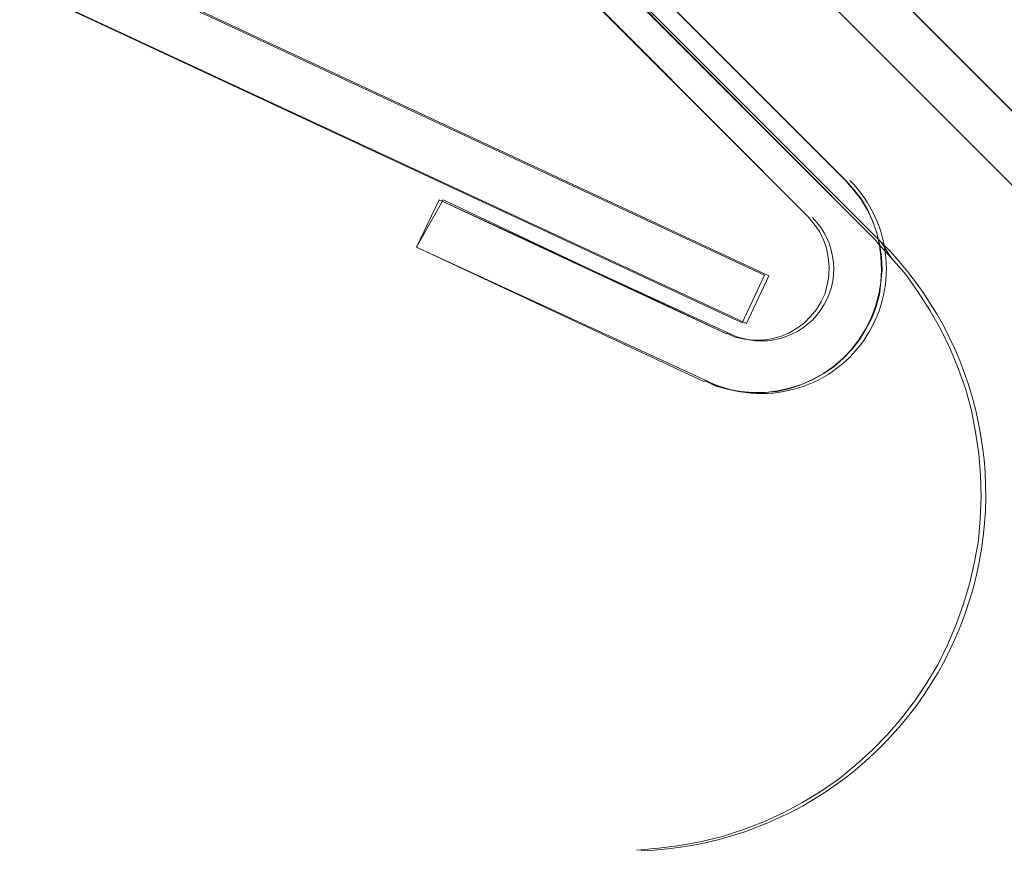
# Model space of a CAD drawing. Units: inches. Extents: x 28 to 264, y 16 to 207.
# Drawn here: x 218 to 220, y 164 to 165 of the extents above; entities that cross this region are included whole.
import ezdxf

# ---------------------------------------------------------------- set-up
doc = ezdxf.new("R2010")
doc.units = ezdxf.units.IN
doc.header["$LTSCALE"] = 6
doc.header["$MEASUREMENT"] = 0
doc.layers.add('DIMS-END', color=7, linetype='Continuous')
doc.layers.add('END VIEW', color=7, linetype='Continuous')
doc.styles.get("Standard").update_dxf_attribs({"font": 'arial.ttf'})
doc.dimstyles.get("Standard").update_dxf_attribs({"dimtxt": 1.3, "dimasz": 1.8, "dimexe": 0.25, "dimexo": 0.25, "dimgap": 0.09, "dimtad": 0, "dimtih": 1, "dimtoh": 1, "dimdec": 4, "dimzin": 0, "dimdsep": 46, "dimlunit": 5, "dimtxsty": 'Standard', "dimcen": 1, "dimadec": 0, "dimazin": 0, "dimtfac": 1, "dimtdec": 4, "dimtofl": 0, "dimtmove": 0, "dimatfit": 3, "dimfxl": 1, "dimfrac": 2, "dimtolj": 1, "dimtzin": 0, "dimarcsym": 0})

# ---------------------------------------------------------------- blocks, each defined once
blk = doc.blocks.new('*D133')
at = {"layer": 'Defpoints', "color": 0, "transparency": 16777216}
for p in [(215.0138, 171.2651), (246.6055, 171.2651), (232.6585, 159.2257)]:
    blk.add_point(p, dxfattribs=at)
at = {"layer": 'DIMS-END', "color": 0, "lineweight": -2, "transparency": 16777216}
for p, q in [((215.2638, 171.2651), (246.8555, 171.2651)), ((246.6055, 169.4651), (246.6055, 169.3336)), ((246.6055, 161.0257), (246.6055, 161.2987)), ((232.9085, 159.2257), (246.8555, 159.2257))]:
    blk.add_line(p, q, dxfattribs=at)
at = {"layer": 'DIMS-END', "color": 0, "transparency": 16777216}
for points in [[(246.3055, 169.4651), (246.9055, 169.4651), (246.6055, 171.2651)], [(246.3055, 161.0257), (246.9055, 161.0257), (246.6055, 159.2257)]]:
    blk.add_solid(points, dxfattribs=at)
at = {"layer": 'DIMS-END', "color": 0, "transparency": 16777216, "insert": (246.6055, 165.3162), "char_height": 1.3, "width": 27.047862, "attachment_point": 5, "line_spacing_factor": 0.941778}
blk.add_mtext('\\A1;12 1/16 in\\P [30.6 cm]\\PINTERIOR\\PHEIGHT', dxfattribs=at)
blk = doc.blocks.new('*D132')
at = {"layer": 'Defpoints', "color": 0, "transparency": 16777216}
for p in [(229.3482, 181.305), (215.0092, 171.2647), (232.9639, 161.1216)]:
    blk.add_point(p, dxfattribs=at)
at = {"layer": 'DIMS-END', "color": 0, "lineweight": -2, "transparency": 16777216}
for p, q in [((215.214, 171.4081), (229.553, 181.4484)), ((230.3807, 179.8306), (230.6162, 179.4942)), ((238.9884, 167.5374), (236.2423, 171.4593)), ((233.1687, 161.265), (240.2257, 166.2063))]:
    blk.add_line(p, q, dxfattribs=at)
at = {"layer": 'DIMS-END', "color": 0, "transparency": 16777216}
for points in [[(230.6264, 180.0026), (230.1349, 179.6585), (229.3482, 181.305)], [(239.2342, 167.7095), (238.7427, 167.3654), (240.0209, 166.063)]]:
    blk.add_solid(points, dxfattribs=at)
at = {"layer": 'DIMS-END', "color": 0, "transparency": 16777216, "insert": (233.4293, 175.4767), "char_height": 1.3, "width": 26.859506, "attachment_point": 5, "line_spacing_factor": 0.941778}
blk.add_mtext('\\A1;18 5/8 in\\P [47.3 cm]\\PVISUAL\\PDISPLAY', dxfattribs=at)
blk = doc.blocks.new('*D136')
at = {"layer": 'Defpoints', "color": 0, "linetype": 'Continuous', "transparency": 16777216}
for p in [(218.2766, 168.777), (206.2766, 165.9794), (218.2766, 165.9794)]:
    blk.add_point(p, dxfattribs=at)
at = {"layer": 'DIMS-END', "color": 0, "linetype": 'Continuous', "lineweight": -2, "transparency": 16777216}
for p, q in [((206.2766, 166.2294), (206.2766, 169.027)), ((218.2766, 166.2294), (218.2766, 169.027)), ((204.4766, 168.777), (202.6766, 168.777)), ((220.0766, 168.777), (221.8766, 168.777))]:
    blk.add_line(p, q, dxfattribs=at)
at = {"layer": 'DIMS-END', "color": 0, "linetype": 'Continuous', "transparency": 16777216}
for points in [[(204.4766, 169.077), (204.4766, 168.477), (206.2766, 168.777)], [(220.0766, 169.077), (220.0766, 168.477), (218.2766, 168.777)]]:
    blk.add_solid(points, dxfattribs=at)
at = {"layer": 'DIMS-END', "color": 0, "linetype": 'Continuous', "transparency": 16777216, "insert": (212.024, 168.777), "char_height": 1.3, "attachment_point": 5}
blk.add_mtext('\\A1;12 in\\P [30.5 cm]', dxfattribs=at)
blk = doc.blocks.new('*D137')
at = {"layer": 'Defpoints', "color": 0, "linetype": 'Continuous', "transparency": 16777216}
for p in [(229.579, 161.6928), (206.4762, 158.3578), (229.579, 158.3578)]:
    blk.add_point(p, dxfattribs=at)
at = {"layer": 'DIMS-END', "color": 0, "linetype": 'Continuous', "lineweight": -2, "transparency": 16777216}
for p, q in [((206.4762, 158.6078), (206.4762, 161.9428)), ((229.579, 158.6078), (229.579, 161.9428)), ((208.2762, 161.6928), (213.9597, 161.6928)), ((227.779, 161.6928), (221.9956, 161.6928))]:
    blk.add_line(p, q, dxfattribs=at)
at = {"layer": 'DIMS-END', "color": 0, "linetype": 'Continuous', "transparency": 16777216}
for points in [[(208.2762, 161.9928), (208.2762, 161.3928), (206.4762, 161.6928)], [(227.779, 161.9928), (227.779, 161.3928), (229.579, 161.6928)]]:
    blk.add_solid(points, dxfattribs=at)
at = {"layer": 'DIMS-END', "color": 0, "linetype": 'Continuous', "transparency": 16777216, "insert": (217.9777, 161.6928), "char_height": 1.3, "attachment_point": 5}
blk.add_mtext('\\A1;23 1/8 in\\P [58.7 cm]', dxfattribs=at)

msp = doc.modelspace()

# ---------------------------------------------------------------- linework, layer by layer
at = {"layer": 'END VIEW', "lineweight": 9, "elevation": -0.7859, "flags": 128}
for points in [[(220.27489, 164.3554), (218.27721, 166.35431), (218.31831, 166.3959), (220.3173, 164.39691), (220.27558, 164.35519), (218.27659, 166.35418), (218.31831, 166.3959), (218.27721, 166.35431), (220.27489, 164.3554), (218.27721, 166.35431), (220.27489, 164.3554), (220.31648, 164.39699)], [(218.27721, 166.35431), (218.3188, 166.3959), (218.27721, 166.35431), (218.3188, 166.3959), (218.27721, 166.35431), (220.27489, 164.3554)], [(220.31648, 164.39699), (218.3188, 166.3959), (220.31648, 164.39699), (220.27489, 164.3554), (220.31648, 164.39699), (218.3188, 166.3959), (220.31648, 164.39699), (218.3188, 166.3959), (220.31648, 164.39699), (220.27489, 164.3554)], [(219.39469, 165.05495), (219.40373, 165.0447), (219.41217, 165.03384), (219.41941, 165.02178), (219.42484, 165.00912), (219.42966, 164.99585), (219.43268, 164.98198), (219.43449, 164.96871), (219.43509, 164.95424), (219.43449, 164.94037), (219.43208, 164.9271), (219.42846, 164.91323), (219.42363, 164.90056), (219.417, 164.8879), (219.40976, 164.87584), (219.40132, 164.86498), (219.39167, 164.85473), (219.38142, 164.84568), (219.36996, 164.83784), (219.3579, 164.83121), (219.34463, 164.82518), (219.33136, 164.82096), (219.31809, 164.81794), (219.30422, 164.81674), (219.29035, 164.81613), (219.27648, 164.81734), (219.26261, 164.82036), (219.24934, 164.82397), (219.23668, 164.83), (219.24995, 164.82458), (219.26321, 164.82036), (219.27709, 164.81794), (219.29096, 164.81674), (219.30483, 164.81674), (219.3187, 164.81855), (219.33197, 164.82156), (219.34523, 164.82578), (219.3585, 164.83121), (219.37056, 164.83784), (219.38202, 164.84568), (219.39227, 164.85473), (219.40192, 164.86498), (219.41037, 164.87584), (219.4176, 164.8879), (219.42424, 164.89996), (219.42906, 164.91323), (219.43268, 164.9265), (219.43449, 164.94037), (219.43569, 164.95424), (219.43509, 164.96811), (219.43328, 164.98198), (219.42966, 164.99525), (219.42544, 165.00851), (219.41941, 165.02118), (219.41217, 165.03324), (219.40373, 165.0441), (219.39469, 165.05435), (219.40373, 165.0447), (219.41217, 165.03384), (219.41941, 165.02178), (219.42484, 165.00912), (219.42966, 164.99585), (219.43268, 164.98198), (219.43449, 164.96871), (219.43509, 164.95424), (219.43449, 164.94037), (219.43208, 164.9271), (219.42846, 164.91323), (219.42363, 164.90056), (219.417, 164.8879), (219.40976, 164.87584), (219.40132, 164.86498), (219.39167, 164.85473), (219.38142, 164.84568), (219.36996, 164.83784), (219.3579, 164.83121), (219.34463, 164.82518), (219.33136, 164.82096), (219.31809, 164.81794), (219.30422, 164.81674), (219.29035, 164.81613), (219.27648, 164.81734), (219.26261, 164.82036), (219.24934, 164.82397), (219.23668, 164.83), (219.24995, 164.82458), (219.26321, 164.82036), (219.27709, 164.81794), (219.29096, 164.81674), (219.30483, 164.81674), (219.3187, 164.81855), (219.33197, 164.82156), (219.34523, 164.82578), (219.3585, 164.83121), (219.37056, 164.83784), (219.38202, 164.84568), (219.39227, 164.85473), (219.40192, 164.86498), (219.41037, 164.87584), (219.4176, 164.8879), (219.42424, 164.89996), (219.42906, 164.91323), (219.43268, 164.9265), (219.43449, 164.94037), (219.43569, 164.95424), (219.43509, 164.96811), (219.43328, 164.98198), (219.42966, 164.99525), (219.42544, 165.00851), (219.41941, 165.02118), (219.41217, 165.03324), (219.40373, 165.0441), (219.39469, 165.05435), (218.37127, 166.07837)]]:
    msp.add_lwpolyline(points, close=True, dxfattribs=at)
for points in [[(219.39469, 165.05495), (219.40373, 165.0447), (219.41217, 165.03384), (219.41941, 165.02178), (219.42484, 165.00912), (219.42966, 164.99585), (219.43268, 164.98198), (219.43449, 164.96871), (219.43509, 164.95424), (219.43449, 164.94037), (219.43208, 164.9271), (219.42846, 164.91323), (219.42363, 164.90056), (219.417, 164.8879), (219.40976, 164.87584), (219.40132, 164.86498), (219.39167, 164.85473), (219.38142, 164.84568), (219.36996, 164.83784), (219.3579, 164.83121), (219.34463, 164.82518), (219.33136, 164.82096), (219.31809, 164.81794), (219.30422, 164.81674), (219.29035, 164.81613), (219.27648, 164.81734), (219.26261, 164.82036), (219.24934, 164.82397), (219.23668, 164.83), (219.24995, 164.82458), (219.26321, 164.82036), (219.27709, 164.81794), (219.29096, 164.81674), (219.30483, 164.81674), (219.3187, 164.81855), (219.33197, 164.82156), (219.34523, 164.82578), (219.3585, 164.83121), (219.37056, 164.83784), (219.38202, 164.84568), (219.39227, 164.85473), (219.40192, 164.86498), (219.41037, 164.87584), (219.4176, 164.8879), (219.42424, 164.89996), (219.42906, 164.91323), (219.43268, 164.9265), (219.43449, 164.94037), (219.43569, 164.95424), (219.43509, 164.96811), (219.43328, 164.98198), (219.42966, 164.99525), (219.42544, 165.00851), (219.41941, 165.02118), (219.41217, 165.03324), (219.40373, 165.0441), (219.39469, 165.05435), (218.37127, 166.07837), (219.39469, 165.05495), (218.37127, 166.07837), (219.39469, 165.05495), (218.37127, 166.07837)], [(219.35307, 165.01334), (218.32965, 166.03676), (219.35307, 165.01334), (219.35971, 165.0055), (219.36574, 164.99706), (219.36996, 164.98801), (219.37358, 164.97836), (219.37539, 164.96811), (219.37659, 164.95786), (219.37599, 164.9476), (219.37418, 164.93735), (219.37177, 164.9277), (219.36755, 164.91866), (219.36212, 164.90961), (219.35549, 164.90177), (219.34825, 164.89453), (219.33981, 164.8885), (219.33136, 164.88308), (219.32171, 164.87946), (219.31146, 164.87704), (219.30181, 164.87524), (219.29156, 164.87524), (219.28131, 164.87644), (219.27105, 164.87885), (219.26141, 164.88308), (219.27105, 164.87885), (219.28131, 164.87644), (219.29156, 164.87524), (219.30181, 164.87524), (219.31146, 164.87704), (219.32171, 164.87946), (219.33136, 164.88308), (219.33981, 164.8885), (219.34825, 164.89453), (219.35549, 164.90177), (219.36212, 164.90961), (219.36755, 164.91866), (219.37177, 164.9277), (219.37418, 164.93735), (219.37599, 164.9476), (219.37659, 164.95786), (219.37539, 164.96811), (219.37358, 164.97836), (219.36996, 164.98801), (219.36574, 164.99706), (219.35971, 165.0055), (219.35307, 165.01334), (218.32965, 166.03676), (219.35307, 165.01334), (219.35971, 165.0055), (219.36574, 164.99706), (219.36996, 164.98801), (219.37358, 164.97836), (219.37539, 164.96811), (219.37659, 164.95786), (219.37599, 164.9476), (219.37418, 164.93735), (219.37177, 164.9277), (219.36755, 164.91866), (219.36212, 164.90961), (219.35549, 164.90177), (219.34825, 164.89453), (219.33981, 164.8885), (219.33136, 164.88308), (219.32171, 164.87946), (219.31146, 164.87704), (219.30181, 164.87524), (219.29156, 164.87524), (219.28131, 164.87644), (219.27105, 164.87885), (219.26141, 164.88308), (219.27105, 164.87885), (219.28131, 164.87644), (219.29156, 164.87524), (219.30181, 164.87524), (219.31146, 164.87704), (219.32171, 164.87946), (219.33136, 164.88308), (219.33981, 164.8885), (219.34825, 164.89453), (219.35549, 164.90177), (219.36212, 164.90961), (219.36755, 164.91866), (219.37177, 164.9277), (219.37418, 164.93735), (219.37599, 164.9476), (219.37659, 164.95786), (219.37539, 164.96811), (219.37358, 164.97836), (219.36996, 164.98801), (219.36574, 164.99706), (219.35971, 165.0055), (219.35307, 165.01334), (218.32965, 166.03676), (219.35307, 165.01334), (219.35971, 165.0055), (219.36574, 164.99706), (219.36996, 164.98801), (219.37358, 164.97836), (219.37539, 164.96811), (219.37659, 164.95786), (219.37599, 164.9476), (219.37418, 164.93735), (219.37177, 164.9277), (219.36755, 164.91866), (219.36212, 164.90961), (219.35549, 164.90177), (219.34825, 164.89453), (219.33981, 164.8885), (219.33136, 164.88308), (219.32171, 164.87946), (219.31146, 164.87704), (219.30181, 164.87524), (219.29156, 164.87524), (219.28131, 164.87644), (219.27105, 164.87885), (219.26141, 164.88308), (219.27105, 164.87885), (219.28131, 164.87644), (219.29156, 164.87524), (219.30181, 164.87524), (219.31146, 164.87704), (219.32171, 164.87946), (219.33136, 164.88308), (219.33981, 164.8885), (219.34825, 164.89453), (219.35549, 164.90177), (219.36212, 164.90961), (219.36755, 164.91866), (219.37177, 164.9277), (219.37418, 164.93735), (219.37599, 164.9476), (219.37659, 164.95786), (219.37539, 164.96811), (219.37358, 164.97836), (219.36996, 164.98801), (219.36574, 164.99706), (219.35971, 165.0055), (219.35307, 165.01334), (218.33387, 166.03669)], [(218.41832, 165.99735), (219.42981, 164.98586), (218.41832, 165.99735), (219.42981, 164.98586), (218.41832, 165.99735), (219.42981, 164.98586), (218.41832, 165.99735), (219.42981, 164.98586), (218.41832, 165.99735), (219.42981, 164.98586), (218.42269, 165.99744), (219.43471, 164.98542), (219.44634, 164.96743), (219.46223, 164.94899), (219.47622, 164.92928), (219.48957, 164.9083), (219.50165, 164.88732), (219.51245, 164.86507), (219.52136, 164.84282), (219.52962, 164.81993), (219.53598, 164.79641), (219.54043, 164.77225), (219.54424, 164.74809), (219.54615, 164.72393), (219.54679, 164.69977), (219.54551, 164.67498), (219.54361, 164.65082), (219.53916, 164.62666), (219.53407, 164.60314), (219.52708, 164.57962), (219.51881, 164.55673), (219.50928, 164.53448), (219.49847, 164.51223), (219.48575, 164.49125), (219.4724, 164.4709), (219.45778, 164.45183), (219.44189, 164.43339), (219.42472, 164.41559), (219.40628, 164.39906), (219.38785, 164.38381), (219.3675, 164.36982), (219.34652, 164.3571), (219.32554, 164.34566), (219.30329, 164.33549), (219.28041, 164.32659), (219.25688, 164.31896), (219.23336, 164.31324), (219.2092, 164.30879), (219.18504, 164.30561), (219.16088, 164.3037), (219.18504, 164.30561), (219.2092, 164.30879), (219.23336, 164.31324), (219.25688, 164.31896), (219.28041, 164.32659), (219.30329, 164.33549), (219.32554, 164.34566), (219.34652, 164.3571), (219.3675, 164.36982), (219.38785, 164.38381), (219.40628, 164.39906), (219.42472, 164.41559), (219.44189, 164.43339), (219.45778, 164.45183), (219.4724, 164.4709), (219.48575, 164.49125), (219.49847, 164.51223), (219.50928, 164.53448), (219.51881, 164.55673), (219.52708, 164.57962), (219.53407, 164.60314), (219.53916, 164.62666), (219.54361, 164.65082), (219.54551, 164.67498), (219.54679, 164.69977), (219.54615, 164.72393), (219.54424, 164.74809), (219.54043, 164.77225), (219.53598, 164.79641), (219.52962, 164.81993), (219.52136, 164.84282), (219.51245, 164.86507), (219.50165, 164.88732), (219.48957, 164.9083), (219.47622, 164.92928), (219.46223, 164.94899), (219.44634, 164.96743), (219.42981, 164.98523), (219.44634, 164.96743), (219.46223, 164.94899), (219.47622, 164.92928), (219.48957, 164.9083), (219.50165, 164.88732), (219.51245, 164.86507), (219.52136, 164.84282), (219.52962, 164.81993), (219.53598, 164.79641), (219.54043, 164.77225), (219.54424, 164.74809), (219.54615, 164.72393), (219.54679, 164.69977), (219.54551, 164.67498), (219.54361, 164.65082), (219.53916, 164.62666), (219.53407, 164.60314), (219.52708, 164.57962), (219.51881, 164.55673), (219.50928, 164.53448), (219.49847, 164.51223), (219.48575, 164.49125), (219.4724, 164.4709), (219.45778, 164.45183), (219.44189, 164.43339), (219.42472, 164.41559), (219.40628, 164.39906), (219.38785, 164.38381), (219.3675, 164.36982), (219.34652, 164.3571), (219.32554, 164.34566), (219.30329, 164.33549), (219.28041, 164.32659), (219.25688, 164.31896), (219.23336, 164.31324), (219.2092, 164.30879), (219.18504, 164.30561), (219.16088, 164.3037), (219.18504, 164.30561), (219.2092, 164.30879), (219.23336, 164.31324), (219.25688, 164.31896), (219.28041, 164.32659), (219.30329, 164.33549), (219.32554, 164.34566), (219.34652, 164.3571), (219.3675, 164.36982), (219.38785, 164.38381), (219.40628, 164.39906), (219.42472, 164.41559), (219.44189, 164.43339), (219.45778, 164.45183), (219.4724, 164.4709), (219.48575, 164.49125), (219.49847, 164.51223), (219.50928, 164.53448), (219.51881, 164.55673), (219.52708, 164.57962), (219.53407, 164.60314), (219.53916, 164.62666), (219.54361, 164.65082), (219.54551, 164.67498), (219.54679, 164.69977), (219.54615, 164.72393), (219.54424, 164.74809), (219.54043, 164.77225), (219.53598, 164.79641), (219.52962, 164.81993), (219.52136, 164.84282), (219.51245, 164.86507), (219.50165, 164.88732), (219.48957, 164.9083), (219.47622, 164.92928), (219.46223, 164.94899), (219.44634, 164.96743), (219.42981, 164.98523), (219.44634, 164.96743), (219.46223, 164.94899), (219.47622, 164.92928), (219.48957, 164.9083), (219.50165, 164.88732), (219.51245, 164.86507), (219.52136, 164.84282), (219.52962, 164.81993), (219.53598, 164.79641), (219.54043, 164.77225), (219.54424, 164.74809), (219.54615, 164.72393), (219.54679, 164.69977), (219.54551, 164.67498), (219.54361, 164.65082), (219.53916, 164.62666), (219.53407, 164.60314), (219.52708, 164.57962), (219.51881, 164.55673), (219.50928, 164.53448), (219.49847, 164.51223), (219.48575, 164.49125), (219.4724, 164.4709), (219.45778, 164.45183), (219.44189, 164.43339), (219.42472, 164.41559), (219.40628, 164.39906), (219.38785, 164.38381), (219.3675, 164.36982), (219.34652, 164.3571), (219.32554, 164.34566), (219.30329, 164.33549), (219.28041, 164.32659), (219.25688, 164.31896), (219.23336, 164.31324), (219.2092, 164.30879), (219.18504, 164.30561), (219.16088, 164.3037), (219.18504, 164.30561), (219.2092, 164.30879), (219.23336, 164.31324), (219.25688, 164.31896), (219.28041, 164.32659), (219.30329, 164.33549), (219.32554, 164.34566), (219.34652, 164.3571), (219.3675, 164.36982), (219.38785, 164.38381), (219.40628, 164.39906), (219.42472, 164.41559), (219.44189, 164.43339), (219.45778, 164.45183), (219.4724, 164.4709), (219.48575, 164.49125), (219.49847, 164.51223), (219.50928, 164.53448), (219.51881, 164.55673), (219.52708, 164.57962), (219.53407, 164.60314), (219.53916, 164.62666), (219.54361, 164.65082), (219.54551, 164.67498), (219.54679, 164.69977), (219.54615, 164.72393), (219.54424, 164.74809), (219.54043, 164.77225), (219.53598, 164.79641), (219.52962, 164.81993), (219.52136, 164.84282), (219.51245, 164.86507), (219.50165, 164.88732), (219.48957, 164.9083), (219.47622, 164.92928), (219.46223, 164.94899), (219.44634, 164.96743), (219.42981, 164.98523), (219.44634, 164.96743), (219.46223, 164.94899), (219.47622, 164.92928), (219.48957, 164.9083), (219.50165, 164.88732), (219.51245, 164.86507), (219.52136, 164.84282), (219.52962, 164.81993), (219.53598, 164.79641), (219.54043, 164.77225), (219.54424, 164.74809), (219.54615, 164.72393), (219.54679, 164.69977), (219.54551, 164.67498), (219.54361, 164.65082), (219.53916, 164.62666), (219.53407, 164.60314), (219.52708, 164.57962), (219.51881, 164.55673), (219.50928, 164.53448), (219.49847, 164.51223), (219.48575, 164.49125), (219.4724, 164.4709), (219.45778, 164.45183), (219.44189, 164.43339), (219.42472, 164.41559), (219.40628, 164.39906), (219.38785, 164.38381), (219.3675, 164.36982), (219.34652, 164.3571), (219.32554, 164.34566), (219.30329, 164.33549), (219.28041, 164.32659), (219.25688, 164.31896), (219.23336, 164.31324), (219.2092, 164.30879), (219.18504, 164.30561), (219.16088, 164.3037), (219.18504, 164.30561), (219.2092, 164.30879), (219.23336, 164.31324), (219.25688, 164.31896), (219.28041, 164.32659), (219.30329, 164.33549), (219.32554, 164.34566), (219.34652, 164.3571), (219.3675, 164.36982), (219.38785, 164.38381), (219.40628, 164.39906), (219.42472, 164.41559), (219.44189, 164.43339), (219.45778, 164.45183), (219.4724, 164.4709), (219.48575, 164.49125), (219.49847, 164.51223), (219.50928, 164.53448), (219.51881, 164.55673), (219.52708, 164.57962), (219.53407, 164.60314), (219.53916, 164.62666), (219.54361, 164.65082), (219.54551, 164.67498), (219.54679, 164.69977), (219.54615, 164.72393), (219.54424, 164.74809), (219.54043, 164.77225), (219.53598, 164.79641), (219.52962, 164.81993), (219.52136, 164.84282), (219.51245, 164.86507), (219.50165, 164.88732), (219.48957, 164.9083), (219.47622, 164.92928), (219.46223, 164.94899), (219.44634, 164.96743), (219.42981, 164.98523), (219.44634, 164.96743), (219.46223, 164.94899), (219.47622, 164.92928), (219.48957, 164.9083), (219.50165, 164.88732), (219.51245, 164.86507), (219.52136, 164.84282), (219.52962, 164.81993), (219.53598, 164.79641), (219.54043, 164.77225), (219.54424, 164.74809), (219.54615, 164.72393), (219.54679, 164.69977), (219.54551, 164.67498), (219.54361, 164.65082), (219.53916, 164.62666), (219.53407, 164.60314), (219.52708, 164.57962), (219.51881, 164.55673), (219.50928, 164.53448), (219.49847, 164.51223), (219.48575, 164.49125), (219.4724, 164.4709), (219.45778, 164.45183), (219.44189, 164.43339), (219.42472, 164.41559), (219.40628, 164.39906), (219.38785, 164.38381), (219.3675, 164.36982), (219.34652, 164.3571), (219.32554, 164.34566), (219.30329, 164.33549), (219.28041, 164.32659), (219.25688, 164.31896), (219.23336, 164.31324), (219.2092, 164.30879), (219.18504, 164.30561), (219.16088, 164.3037), (219.18504, 164.30561), (219.2092, 164.30879), (219.23336, 164.31324), (219.25688, 164.31896), (219.28041, 164.32659), (219.30329, 164.33549), (219.32554, 164.34566), (219.34652, 164.3571), (219.3675, 164.36982), (219.38785, 164.38381), (219.40628, 164.39906), (219.42472, 164.41559), (219.44189, 164.43339), (219.45778, 164.45183), (219.4724, 164.4709), (219.48575, 164.49125), (219.49847, 164.51223), (219.50928, 164.53448), (219.51881, 164.55673), (219.52708, 164.57962), (219.53407, 164.60314), (219.53916, 164.62666), (219.54361, 164.65082), (219.54551, 164.67498), (219.54679, 164.69977), (219.54615, 164.72393), (219.54424, 164.74809), (219.54043, 164.77225), (219.53598, 164.79641), (219.52962, 164.81993), (219.52136, 164.84282), (219.51245, 164.86507), (219.50165, 164.88732), (219.48957, 164.9083), (219.47622, 164.92928), (219.46223, 164.94899), (219.44634, 164.96743), (219.42981, 164.98523), (219.44634, 164.96743), (219.46223, 164.94899), (219.47622, 164.92928), (219.48957, 164.9083), (219.50165, 164.88732), (219.51245, 164.86507), (219.52136, 164.84282), (219.52962, 164.81993), (219.53598, 164.79641), (219.54043, 164.77225), (219.54424, 164.74809), (219.54615, 164.72393), (219.54679, 164.69977), (219.54551, 164.67498), (219.54361, 164.65082), (219.53916, 164.62666), (219.53407, 164.60314), (219.52708, 164.57962), (219.51881, 164.55673), (219.50928, 164.53448), (219.49847, 164.51223), (219.48575, 164.49125), (219.4724, 164.4709), (219.45778, 164.45183), (219.44189, 164.43339), (219.42472, 164.41559), (219.40628, 164.39906), (219.38785, 164.38381), (219.3675, 164.36982), (219.34652, 164.3571), (219.32554, 164.34566), (219.30329, 164.33549), (219.28041, 164.32659), (219.25688, 164.31896), (219.23336, 164.31324), (219.2092, 164.30879), (219.18504, 164.30561), (219.16088, 164.3037), (219.18504, 164.30561), (219.2092, 164.30879), (219.23336, 164.31324), (219.25688, 164.31896), (219.28041, 164.32659), (219.30329, 164.33549), (219.32554, 164.34566), (219.34652, 164.3571), (219.3675, 164.36982), (219.38785, 164.38381), (219.40628, 164.39906), (219.42472, 164.41559), (219.44189, 164.43339), (219.45778, 164.45183), (219.4724, 164.4709), (219.48575, 164.49125), (219.49847, 164.51223), (219.50928, 164.53448), (219.51881, 164.55673), (219.52708, 164.57962), (219.53407, 164.60314), (219.53916, 164.62666), (219.54361, 164.65082), (219.54551, 164.67498), (219.54679, 164.69977), (219.54615, 164.72393), (219.54424, 164.74809), (219.54043, 164.77225), (219.53598, 164.79641), (219.52962, 164.81993), (219.52136, 164.84282), (219.51245, 164.86507), (219.50165, 164.88732), (219.48957, 164.9083), (219.47622, 164.92928), (219.46223, 164.94899), (219.44634, 164.96743), (219.42981, 164.98523)], [(218.41832, 165.99735), (219.42981, 164.98586), (218.41832, 165.99735)], [(217.99406, 165.49384), (219.27901, 164.89475), (219.30397, 164.94824), (218.01902, 165.54733), (219.30397, 164.94824), (219.27901, 164.89475), (217.99406, 165.49384), (219.27901, 164.89475), (219.30397, 164.94824), (218.01902, 165.54733), (219.30397, 164.94824), (219.27901, 164.89475), (217.99406, 165.49384), (219.27901, 164.89475), (219.30397, 164.94824), (218.01902, 165.54733), (219.30397, 164.94824), (219.27901, 164.89475), (217.99406, 165.49384), (219.2838, 164.89415), (219.30873, 164.94762), (218.02271, 165.5473)], [(219.26629, 164.88208), (218.93936, 165.03264), (219.26141, 164.88247), (218.93936, 165.03264), (218.91403, 164.97957), (218.93936, 165.03264), (219.26141, 164.88247), (218.93936, 165.03264), (218.91403, 164.97957), (218.93936, 165.03264), (218.91403, 164.97957), (218.93936, 165.03264), (219.26141, 164.88247), (218.94361, 165.03255), (218.91403, 164.97957), (219.23668, 164.8288), (218.91403, 164.97957), (219.23668, 164.8288), (218.91403, 164.97957), (219.23668, 164.8288), (218.91403, 164.97957), (219.24136, 164.82861)]]:
    msp.add_lwpolyline(points, dxfattribs=at)
at = {"layer": 'END VIEW', "lineweight": 9}
for centre, radius, start in [((219.30052, 164.95549, -0.7859), 0.14, 245), ((219.30052, 164.95549, -0.7859), 0.081, 245), ((219.15187, 164.70258, -0.7859), 0.4, 272)]:
    msp.add_arc(centre, radius, start, 45, dxfattribs=at)

# ---------------------------------------------------------------- dimensions: what is measured, and where the dimension line sits
at = {"layer": 'DIMS-END'}
for base, p1, p2, angle, text, picture, middle in [((229.34824, 181.30503, -0.7859), (232.96387, 161.12159, -0.7859), (215.00917, 171.2647, -0.7859), 305, '<>\\PVISUAL\\PDISPLAY', '*D132', (233.42925, 175.47675, -0.7859)), ((246.60549, 171.2651, -0.7859), (232.65853, 159.22566, -0.7859), (215.01383, 171.2651, -0.7859), 90, '<>\\PINTERIOR\\PHEIGHT', '*D133', (246.60549, 165.31616, -0.7859))]:
    dim = msp.add_linear_dim(base=base, p1=p1, p2=p2, angle=angle, text=text, dimstyle='Standard', override={"dimpost": ' in\\X'}, dxfattribs=at)
    dim.commit()
    dim.dimension.update_dxf_attribs({"geometry": picture, "text_midpoint": middle, "dimtype": 160})
at = {"layer": 'DIMS-END', "linetype": 'Continuous'}
for base, p1, p2, picture, middle in [((218.27658, 168.77699, -0.7859), (206.27658, 165.97942, -0.7859), (218.27658, 165.97942, -0.7859), '*D136', (212.02397, 168.77699, -0.7859)), ((229.57898, 161.69277, -0.7859), (206.47624, 158.35785, -0.7859), (229.57898, 158.35785, -0.7859), '*D137', (217.97767, 161.69277, -0.7859))]:
    dim = msp.add_linear_dim(base=base, p1=p1, p2=p2, dimstyle='Standard', override={"dimpost": ' in\\X'}, dxfattribs=at)
    dim.commit()
    dim.dimension.update_dxf_attribs({"geometry": picture, "text_midpoint": middle, "dimtype": 160})

doc.saveas('drawing.dxf')
